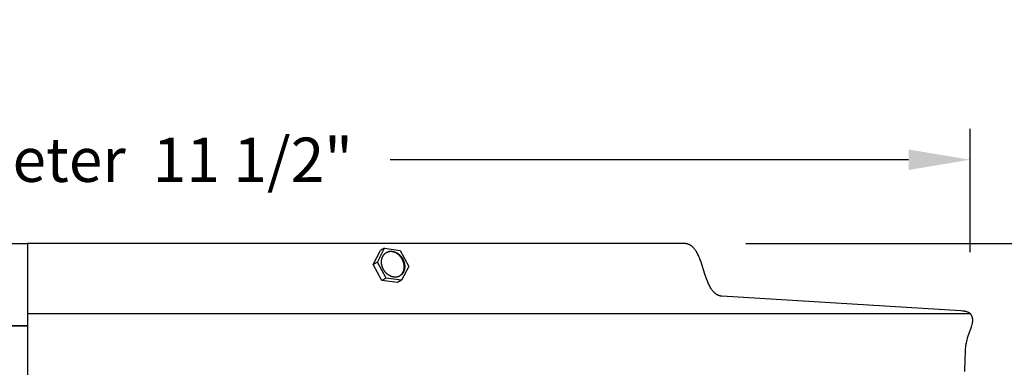
# Model space of a CAD drawing. Units: inches. Extents: x 137.2 to 178.1, y 25.8 to 38.3.
# Drawn here: x 168.3 to 174.3, y 36.2 to 38.3 of the extents above; entities that cross this region are included whole.
import ezdxf

# ---------------------------------------------------------------- set-up
doc = ezdxf.new("R2010")
doc.units = ezdxf.units.IN
doc.header["$MEASUREMENT"] = 0
doc.layers.add('AV-PVC', color=250, linetype='Continuous')
doc.layers.add('DIMENSIOINS', color=5, linetype='Continuous')
doc.styles.add('Arial', font='arial.ttf')
doc.dimstyles.new('Dimensions', dxfattribs={"dimtxt": 0.089844, "dimasz": 0.125, "dimexe": 0.0625, "dimexo": 0.125, "dimgap": 0.09, "dimtad": 0, "dimtih": 1, "dimtoh": 1, "dimzin": 0, "dimdsep": 46, "dimlunit": 5, "dimtxsty": 'Arial', "dimcen": 0, "dimadec": 0, "dimazin": 0, "dimtfac": 1, "dimtofl": 0, "dimtmove": 0, "dimatfit": 3, "dimfxl": 1, "dimfrac": 2, "dimtolj": 1, "dimtzin": 0, "dimarcsym": 0})

# ---------------------------------------------------------------- blocks, each defined once
blk = doc.blocks.new('*D4')
at = {"layer": 'Defpoints', "color": 0, "transparency": 16777216}
for p in [(172.3141, 36.9421), (177.5291, 36.9421), (172.6936, 28.4421)]:
    blk.add_point(p, dxfattribs=at)
at = {"layer": 'DIMENSIOINS', "color": 0, "lineweight": -2, "transparency": 16777216}
for p, q in [((172.6891, 36.9421), (177.7166, 36.9421)), ((177.5291, 36.5671), (177.5291, 33.553)), ((177.5291, 28.8171), (177.5291, 31.8311)), ((173.0686, 28.4421), (177.7166, 28.4421))]:
    blk.add_line(p, q, dxfattribs=at)
at = {"layer": 'DIMENSIOINS', "color": 0, "transparency": 16777216}
for points in [[(177.4666, 36.5671), (177.5916, 36.5671), (177.5291, 36.9421)], [(177.4666, 28.8171), (177.5916, 28.8171), (177.5291, 28.4421)]]:
    blk.add_solid(points, dxfattribs=at)
at = {"layer": 'DIMENSIOINS', "color": 0, "transparency": 16777216, "insert": (177.5291, 32.6921), "char_height": 0.269531, "attachment_point": 5, "style": 'Arial'}
blk.add_mtext('\\A1;Overall\\PHeight \\P8 1/2"', dxfattribs=at)
blk = doc.blocks.new('*D5')
at = {"layer": 'Defpoints', "color": 0, "transparency": 16777216}
for p in [(174.0553, 37.4512), (162.5819, 36.5144), (174.0553, 36.5144)]:
    blk.add_point(p, dxfattribs=at)
at = {"layer": 'DIMENSIOINS', "color": 0, "lineweight": -2, "transparency": 16777216}
for p, q in [((162.5819, 36.8894), (162.5819, 37.6387)), ((174.0553, 36.8894), (174.0553, 37.6387)), ((162.9569, 37.4512), (166.1115, 37.4512)), ((173.6803, 37.4512), (170.5257, 37.4512))]:
    blk.add_line(p, q, dxfattribs=at)
at = {"layer": 'DIMENSIOINS', "color": 0, "transparency": 16777216}
for points in [[(162.9569, 37.5137), (162.9569, 37.3887), (162.5819, 37.4512)], [(173.6803, 37.5137), (173.6803, 37.3887), (174.0553, 37.4512)]]:
    blk.add_solid(points, dxfattribs=at)
at = {"layer": 'DIMENSIOINS', "color": 0, "transparency": 16777216, "insert": (168.3186, 37.4512), "char_height": 0.269531, "attachment_point": 5, "style": 'Arial'}
blk.add_mtext('\\A1;Head Diameter  11 1/2"', dxfattribs=at)

msp = doc.modelspace()

# ---------------------------------------------------------------- linework, layer by layer
at = {"layer": 'AV-PVC', "color": 5}
msp.add_line((168.3186, 36.9421), (168.3186, 28.4421), dxfattribs=at)
at = {"layer": 'AV-PVC', "color": 1}
msp.add_line((164.3193, 36.4416), (168.3193, 36.4416), dxfattribs=at)
for points in [[(168.3186, 36.9401), (164.3166, 36.9401)], [(168.3186, 36.4416), (164.3166, 36.4416)]]:
    msp.add_lwpolyline(points, dxfattribs=at)
at = {"layer": 'AV-PVC', "color": 0}
for points in [[(172.311, 36.9421), (168.3186, 36.9421)], [(170.5009, 36.7312), (170.449, 36.8288), (170.4921, 36.9133)], [(170.4921, 36.9133), (170.4665, 36.899)], [(170.4921, 36.9133), (170.587, 36.9002)], [(172.5438, 36.6207), (172.5423, 36.6209), (172.5409, 36.6211), (172.5394, 36.6213), (172.538, 36.6216), (172.5365, 36.6219), (172.5351, 36.6222), (172.5337, 36.6226), (172.5324, 36.6229), (172.531, 36.6233), (172.5296, 36.6237), (172.5283, 36.6242), (172.527, 36.6246), (172.5257, 36.6251), (172.5244, 36.6256), (172.5231, 36.6261), (172.5218, 36.6267), (172.5205, 36.6273), (172.5193, 36.6279), (172.518, 36.6285), (172.5168, 36.6291), (172.5156, 36.6298), (172.5144, 36.6305), (172.512, 36.6319), (172.5097, 36.6334), (172.5074, 36.635), (172.5052, 36.6367), (172.503, 36.6384), (172.5009, 36.6403), (172.4988, 36.6422), (172.4967, 36.6442), (172.4947, 36.6462), (172.4927, 36.6483), (172.4908, 36.6505), (172.4889, 36.6528), (172.487, 36.6551), (172.4852, 36.6575), (172.4834, 36.6599), (172.4817, 36.6624), (172.4799, 36.665), (172.4782, 36.6676), (172.4766, 36.6703), (172.4734, 36.6758), (172.4702, 36.6816), (172.4672, 36.6875), (172.4643, 36.6936), (172.4615, 36.6999), (172.4588, 36.7063), (172.4561, 36.7128), (172.451, 36.7263), (172.4415, 36.7545), (172.418, 36.8275), (172.4129, 36.8416), (172.4076, 36.8553), (172.4048, 36.862), (172.4019, 36.8684), (172.3988, 36.8747), (172.3957, 36.8808), (172.3925, 36.8868), (172.3891, 36.8925), (172.3874, 36.8952), (172.3856, 36.8979), (172.3838, 36.9006), (172.382, 36.9031), (172.3801, 36.9056), (172.3782, 36.9081), (172.3762, 36.9105), (172.3742, 36.9128), (172.3721, 36.915), (172.3701, 36.9171), (172.3679, 36.9192), (172.3657, 36.9212), (172.3635, 36.9231), (172.3613, 36.925), (172.3589, 36.9267), (172.3566, 36.9284), (172.3554, 36.9292), (172.3541, 36.93), (172.3529, 36.9308), (172.3517, 36.9315), (172.3504, 36.9322), (172.3491, 36.9329), (172.3479, 36.9336), (172.3466, 36.9342), (172.3453, 36.9348), (172.3439, 36.9354), (172.3426, 36.936), (172.3412, 36.9366), (172.3399, 36.9371), (172.3385, 36.9376), (172.3371, 36.938), (172.3357, 36.9385), (172.3343, 36.9389), (172.3328, 36.9393), (172.3314, 36.9397), (172.3299, 36.94), (172.3284, 36.9404), (172.3269, 36.9406), (172.3254, 36.9409), (172.3239, 36.9412), (172.3223, 36.9414), (172.3208, 36.9415), (172.3192, 36.9417), (172.3176, 36.9418), (172.316, 36.9419), (172.3143, 36.942), (172.3127, 36.942), (172.311, 36.9421)], [(170.4234, 36.8145), (170.4664, 36.8987)], [(170.5889, 36.7478), (170.5905, 36.7493), (170.592, 36.7508), (170.5935, 36.7524), (170.595, 36.754), (170.5964, 36.7558), (170.5978, 36.7575), (170.5991, 36.7593), (170.6004, 36.7612), (170.6016, 36.7631), (170.6028, 36.7651), (170.6039, 36.7671), (170.6049, 36.7691), (170.6059, 36.7712), (170.6068, 36.7733), (170.6076, 36.7755), (170.6084, 36.7776), (170.6091, 36.7798), (170.6097, 36.7821), (170.6102, 36.7843), (170.6107, 36.7865), (170.6111, 36.7888), (170.6114, 36.7911), (170.6117, 36.7933), (170.6118, 36.7956), (170.6119, 36.7979), (170.612, 36.8001), (170.6119, 36.8023), (170.6118, 36.8046), (170.6116, 36.8068), (170.6114, 36.8089), (170.611, 36.8111), (170.6101, 36.8167), (170.6097, 36.8185), (170.6093, 36.8203), (170.6089, 36.8221), (170.6084, 36.8239), (170.6079, 36.8257), (170.6074, 36.8276), (170.6068, 36.8294), (170.6061, 36.8312), (170.6055, 36.8331), (170.6048, 36.8349), (170.604, 36.8368), (170.6032, 36.8386), (170.6023, 36.8404), (170.6015, 36.8422), (170.6005, 36.8441), (170.5996, 36.8459), (170.5986, 36.8477), (170.5975, 36.8495), (170.5964, 36.8512), (170.5953, 36.853), (170.5941, 36.8547), (170.5929, 36.8564), (170.5917, 36.8581), (170.5904, 36.8598), (170.5891, 36.8614), (170.5877, 36.863), (170.5863, 36.8646), (170.5849, 36.8661), (170.5835, 36.8676), (170.582, 36.8691), (170.5805, 36.8705), (170.579, 36.8719), (170.5774, 36.8733), (170.5758, 36.8746), (170.5742, 36.8759), (170.5726, 36.8771), (170.571, 36.8783), (170.5693, 36.8795), (170.5677, 36.8806), (170.566, 36.8816), (170.5643, 36.8826), (170.5626, 36.8836), (170.5609, 36.8845), (170.5592, 36.8853), (170.5575, 36.8862), (170.5558, 36.8869), (170.5541, 36.8876), (170.5524, 36.8883), (170.5507, 36.8889), (170.5489, 36.8895), (170.5472, 36.89), (170.5456, 36.8905), (170.5439, 36.8909), (170.5422, 36.8913), (170.5405, 36.8916), (170.5389, 36.8919), (170.5373, 36.8922), (170.5356, 36.8924), (170.534, 36.8925), (170.5325, 36.8926), (170.5309, 36.8927), (170.5293, 36.8928), (170.5278, 36.8928), (170.5262, 36.8927), (170.5246, 36.8926), (170.5231, 36.8925), (170.5215, 36.8924), (170.52, 36.8921), (170.5184, 36.8919), (170.5169, 36.8916)], [(170.587, 36.9002), (170.6389, 36.8027)], [(170.449, 36.8288), (170.4234, 36.8145)], [(170.4753, 36.7169), (170.4234, 36.8145)], [(170.6389, 36.8027), (170.5958, 36.7182)], [(170.5009, 36.7312), (170.4753, 36.7169)], [(170.5958, 36.7182), (170.5009, 36.7312)], [(170.5701, 36.7039), (170.4753, 36.7169)], [(170.5958, 36.7182), (170.5702, 36.7039)], [(174.0227, 36.1622), (174.0242, 36.2364), (174.026, 36.2846), (174.0271, 36.3016), (174.0278, 36.3088), (174.0285, 36.3153), (174.0293, 36.3213), (174.0301, 36.3269), (174.031, 36.3321), (174.032, 36.3373), (174.034, 36.3463), (174.0363, 36.3553), (174.0388, 36.3643), (174.0415, 36.3731), (174.0622, 36.4344), (174.0649, 36.4432), (174.0671, 36.4513), (174.0681, 36.4553), (174.069, 36.4594), (174.0693, 36.4615), (174.0697, 36.4635), (174.07, 36.4656), (174.0702, 36.4676), (174.0704, 36.4697), (174.0705, 36.4718), (174.0706, 36.4739), (174.0707, 36.4759), (174.0706, 36.4782), (174.0705, 36.4804), (174.0703, 36.4826), (174.07, 36.4848), (174.0699, 36.4859), (174.0697, 36.487), (174.0695, 36.4881), (174.0693, 36.4892), (174.069, 36.4902), (174.0688, 36.4913), (174.0685, 36.4924), (174.0682, 36.4934), (174.0679, 36.4945), (174.0675, 36.4955), (174.0672, 36.4966), (174.0668, 36.4976), (174.0664, 36.4986), (174.066, 36.4996), (174.0655, 36.5006), (174.065, 36.5016), (174.0645, 36.5025), (174.064, 36.5035), (174.0635, 36.5044), (174.0629, 36.5054), (174.0623, 36.5063), (174.0617, 36.5072), (174.0611, 36.508), (174.0604, 36.5089), (174.0597, 36.5098), (174.059, 36.5107), (174.0582, 36.5115), (174.0574, 36.5124), (174.0566, 36.5132), (174.0557, 36.514), (174.0549, 36.5147), (174.054, 36.5155), (174.0531, 36.5162), (174.0521, 36.517), (174.0512, 36.5177), (174.0502, 36.5183), (174.0493, 36.519), (174.0483, 36.5196), (174.0473, 36.5203), (174.0462, 36.5209), (174.0452, 36.5214), (174.0442, 36.522), (174.0431, 36.5225), (174.042, 36.5231), (174.041, 36.5236), (174.0399, 36.524), (174.0388, 36.5245), (174.0377, 36.525), (174.0355, 36.5258), (174.0332, 36.5265), (174.031, 36.5272), (174.0287, 36.5278), (174.0272, 36.5282), (174.0258, 36.5285), (174.0229, 36.529), (174.0199, 36.5295), (174.017, 36.5299), (174.0072, 36.531), (173.9977, 36.5319), (172.5438, 36.6207)], [(174.0553, 36.5144), (168.3189, 36.5144)]]:
    msp.add_lwpolyline(points, dxfattribs=at)
msp.add_lwpolyline([(170.4743, 36.8166), (170.4741, 36.8183), (170.4739, 36.8201), (170.4737, 36.8219), (170.4735, 36.8237), (170.4734, 36.8255), (170.4734, 36.8273), (170.4733, 36.8291), (170.4733, 36.8309), (170.4734, 36.8327), (170.4735, 36.8345), (170.4736, 36.8364), (170.4738, 36.8382), (170.474, 36.84), (170.4742, 36.8419), (170.4745, 36.8437), (170.4749, 36.8455), (170.4753, 36.8473), (170.4757, 36.8491), (170.4762, 36.8509), (170.4767, 36.8526), (170.4773, 36.8544), (170.4779, 36.8561), (170.4786, 36.8578), (170.4793, 36.8595), (170.48, 36.8612), (170.4808, 36.8628), (170.4816, 36.8644), (170.4825, 36.866), (170.4834, 36.8675), (170.4844, 36.869), (170.4854, 36.8705), (170.4864, 36.872), (170.4875, 36.8734), (170.4886, 36.8747), (170.4898, 36.8761), (170.491, 36.8773), (170.4922, 36.8786), (170.4935, 36.8798), (170.4947, 36.8809), (170.4961, 36.882), (170.4974, 36.8831), (170.4988, 36.8841), (170.5002, 36.8851), (170.5016, 36.886), (170.503, 36.8869), (170.5045, 36.8877), (170.5059, 36.8885), (170.5074, 36.8892), (170.5089, 36.8899), (170.5105, 36.8905), (170.512, 36.8911), (170.5135, 36.8916), (170.5151, 36.8921), (170.5166, 36.8925), (170.5182, 36.8929), (170.5198, 36.8932), (170.5213, 36.8935), (170.5229, 36.8938), (170.5245, 36.894), (170.526, 36.8942), (170.5276, 36.8943), (170.5292, 36.8944), (170.5307, 36.8944), (170.5322, 36.8944), (170.5338, 36.8944), (170.5354, 36.8943), (170.5369, 36.8942), (170.5386, 36.894), (170.5402, 36.8938), (170.5418, 36.8935), (170.5435, 36.8933), (170.5451, 36.8929), (170.5468, 36.8925), (170.5485, 36.8921), (170.5502, 36.8916), (170.5519, 36.8911), (170.5536, 36.8905), (170.5553, 36.8899), (170.557, 36.8893), (170.5587, 36.8885), (170.5604, 36.8878), (170.5621, 36.887), (170.5638, 36.8861), (170.5655, 36.8852), (170.5672, 36.8842), (170.5689, 36.8832), (170.5706, 36.8822), (170.5723, 36.8811), (170.5739, 36.88), (170.5755, 36.8788), (170.5772, 36.8775), (170.5788, 36.8763), (170.5803, 36.8749), (170.5819, 36.8736), (170.5834, 36.8722), (170.5849, 36.8707), (170.5864, 36.8693), (170.5878, 36.8678), (170.5892, 36.8662), (170.5906, 36.8646), (170.592, 36.863), (170.5933, 36.8614), (170.5946, 36.8597), (170.5958, 36.858), (170.597, 36.8563), (170.5982, 36.8546), (170.5993, 36.8529), (170.6004, 36.8511), (170.6015, 36.8493), (170.6025, 36.8475), (170.6034, 36.8457), (170.6044, 36.8439), (170.6053, 36.8421), (170.6061, 36.8402), (170.6069, 36.8384), (170.6077, 36.8365), (170.6084, 36.8347), (170.6091, 36.8329), (170.6097, 36.831), (170.6103, 36.8292), (170.6108, 36.8274), (170.6113, 36.8255), (170.6118, 36.8237), (170.6122, 36.8219), (170.6126, 36.8201), (170.613, 36.8184), (170.6133, 36.8166), (170.6136, 36.8149), (170.6138, 36.8131), (170.614, 36.8114), (170.6142, 36.8096), (170.6143, 36.8078), (170.6144, 36.806), (170.6145, 36.8042), (170.6145, 36.8024), (170.6145, 36.8006), (170.6145, 36.7987), (170.6144, 36.7969), (170.6143, 36.7951), (170.6141, 36.7932), (170.6139, 36.7914), (170.6136, 36.7896), (170.6133, 36.7878), (170.613, 36.786), (170.6126, 36.7842), (170.6122, 36.7824), (170.6117, 36.7806), (170.6112, 36.7788), (170.6106, 36.7771), (170.61, 36.7754), (170.6093, 36.7736), (170.6086, 36.772), (170.6079, 36.7703), (170.6071, 36.7687), (170.6062, 36.7671), (170.6054, 36.7655), (170.6044, 36.7639), (170.6035, 36.7624), (170.6025, 36.7609), (170.6014, 36.7595), (170.6004, 36.7581), (170.5992, 36.7567), (170.5981, 36.7554), (170.5969, 36.7541), (170.5957, 36.7529), (170.5944, 36.7517), (170.5931, 36.7505), (170.5918, 36.7494), (170.5905, 36.7484), (170.5891, 36.7473), (170.5877, 36.7464), (170.5863, 36.7455), (170.5849, 36.7446), (170.5834, 36.7438), (170.5819, 36.743), (170.5804, 36.7423), (170.5789, 36.7416), (170.5774, 36.741), (170.5759, 36.7404), (170.5743, 36.7399), (170.5728, 36.7394), (170.5712, 36.7389), (170.5697, 36.7386), (170.5681, 36.7382), (170.5665, 36.7379), (170.565, 36.7377), (170.5634, 36.7375), (170.5618, 36.7373), (170.5603, 36.7372), (170.5587, 36.7371), (170.5572, 36.7371), (170.5556, 36.7371), (170.5541, 36.7371), (170.5525, 36.7372), (170.5509, 36.7373), (170.5493, 36.7375), (170.5477, 36.7377), (170.5461, 36.7379), (170.5444, 36.7382), (170.5428, 36.7385), (170.5411, 36.7389), (170.5394, 36.7393), (170.5377, 36.7398), (170.536, 36.7403), (170.5343, 36.7409), (170.5326, 36.7415), (170.5309, 36.7422), (170.5292, 36.7429), (170.5275, 36.7437), (170.5258, 36.7445), (170.524, 36.7453), (170.5223, 36.7462), (170.5206, 36.7472), (170.519, 36.7482), (170.5173, 36.7493), (170.5156, 36.7504), (170.514, 36.7515), (170.5123, 36.7527), (170.5107, 36.7539), (170.5091, 36.7552), (170.5076, 36.7565), (170.506, 36.7579), (170.5045, 36.7593), (170.503, 36.7607), (170.5015, 36.7622), (170.5, 36.7637), (170.4986, 36.7652), (170.4972, 36.7668), (170.4959, 36.7684), (170.4946, 36.7701), (170.4933, 36.7717), (170.4921, 36.7734), (170.4908, 36.7751), (170.4897, 36.7768), (170.4885, 36.7786), (170.4875, 36.7804), (170.4864, 36.7822), (170.4854, 36.7839), (170.4844, 36.7858), (170.4835, 36.7876), (170.4826, 36.7894), (170.4818, 36.7912), (170.481, 36.7931), (170.4802, 36.7949), (170.4795, 36.7968), (170.4788, 36.7986), (170.4782, 36.8004), (170.4776, 36.8023), (170.477, 36.8041), (170.4765, 36.8059), (170.4761, 36.8077), (170.4756, 36.8095), (170.4752, 36.8113), (170.4749, 36.8131), (170.4746, 36.8148)], close=True, dxfattribs=at)

# ---------------------------------------------------------------- dimensions: what is measured, and where the dimension line sits
at = {"layer": 'DIMENSIOINS'}
dim = msp.add_linear_dim(base=(174.0553, 37.4512), p1=(162.5819, 36.5144), p2=(174.0553, 36.5144), text='Head Diameter  <>', dimstyle='Dimensions', override={"dimpost": '"'}, dxfattribs=at)
dim.commit()
dim.dimension.update_dxf_attribs({"geometry": '*D5', "text_midpoint": (168.3186, 37.4512)})
dim = msp.add_linear_dim(base=(177.5291, 36.9421), p1=(172.6936, 28.4421), p2=(172.3141, 36.9421), angle=90, text='Overall\\PHeight \\P<>', dimstyle='Dimensions', override={"dimpost": '"'}, dxfattribs=at)
dim.commit()
dim.dimension.update_dxf_attribs({"geometry": '*D4', "text_midpoint": (177.5291, 32.6921), "dimtype": 160})

doc.saveas('drawing.dxf')
